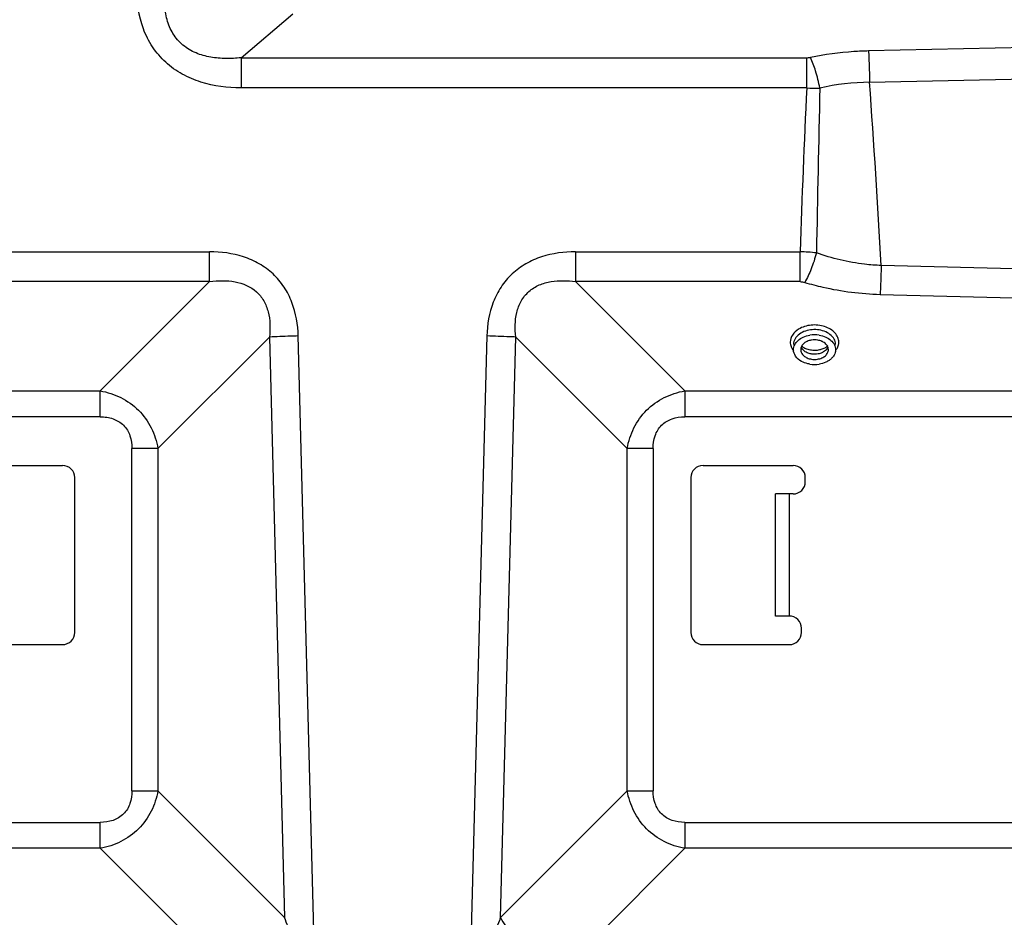
# Model space of a CAD drawing. Units: inches. Extents: x -3821 to -113, y -721 to 1863.
# Drawn here: x -1474 to -1353, y 1294 to 1404 of the extents above; entities that cross this region are included whole.
import ezdxf

# ---------------------------------------------------------------- set-up
doc = ezdxf.new("R2010")
doc.units = ezdxf.units.IN
doc.header["$LTSCALE"] = 0.64311
doc.header["$MEASUREMENT"] = 0
doc.layers.get('0').update_dxf_attribs({"linetype": 'CONTINUOUS'})

msp = doc.modelspace()

# ---------------------------------------------------------------- linework, layer by layer
at = {"color": 7, "linetype": 'Continuous'}
for p, q in [((-1446.49, 1399.57), (-1440.14, 1404.98)), ((-1228.04, 1403.51), (-1369.5, 1400.4)), ((-1446.49, 1399.57), (-1446.49, 1395.87)), ((-1446.49, 1399.57), (-1377.09, 1399.57)), ((-1377.09, 1395.87), (-1377.09, 1399.57)), ((-1369.37, 1396.57), (-1228.3, 1399.67)), ((-1377.1, 1395.87), (-1446.49, 1395.87)), ((-1490.38, 1375.75), (-1450.35, 1375.75)), ((-1450.35, 1372.09), (-1450.35, 1375.75)), ((-1405.45, 1375.75), (-1405.45, 1372.09)), ((-1405.45, 1375.75), (-1377.91, 1375.75)), ((-1377.91, 1372.09), (-1377.91, 1375.75)), ((-1228.3, 1370.41), (-1367.95, 1374.07)), ((-1450.35, 1372.09), (-1490.02, 1372.09)), ((-1450.35, 1372.09), (-1463.76, 1358.68)), ((-1392.05, 1358.68), (-1405.45, 1372.09)), ((-1377.91, 1372.09), (-1405.45, 1372.09)), ((-1368.08, 1370.53), (-1228.11, 1366.87)), ((-1456.69, 1351.61), (-1443.01, 1365.29)), ((-1443.01, 1365.29), (-1441.15, 1294.06)), ((-1437.57, 1292.41), (-1439.48, 1365.42)), ((-1416.33, 1365.42), (-1418.24, 1292.41)), ((-1414.66, 1294.06), (-1412.79, 1365.29)), ((-1412.79, 1365.29), (-1399.12, 1351.61)), ((-1508.59, 1358.68), (-1463.76, 1358.68)), ((-1463.76, 1355.5), (-1463.76, 1358.68)), ((-1392.05, 1358.68), (-1392.05, 1355.5)), ((-1392.05, 1358.68), (-1345.82, 1358.68)), ((-1463.76, 1355.5), (-1508.59, 1355.5)), ((-1343.66, 1355.5), (-1392.05, 1355.5)), ((-1459.87, 1309.6), (-1459.87, 1351.61)), ((-1456.69, 1351.61), (-1459.87, 1351.61)), ((-1456.69, 1351.61), (-1456.69, 1309.6)), ((-1399.12, 1309.6), (-1399.12, 1351.61)), ((-1395.94, 1351.61), (-1399.12, 1351.61)), ((-1395.94, 1351.61), (-1395.94, 1309.6)), ((-1479.44, 1349.53), (-1468.39, 1349.53)), ((-1389.81, 1349.53), (-1378.76, 1349.53)), ((-1466.89, 1329.04), (-1466.89, 1348.03)), ((-1391.31, 1348.03), (-1391.31, 1329.04)), ((-1377.26, 1347.53), (-1377.26, 1348.03)), ((-1380.91, 1331.04), (-1380.91, 1346.03)), ((-1378.76, 1346.03), (-1380.91, 1346.03)), ((-1379.22, 1331.04), (-1379.22, 1346.03)), ((-1379.22, 1331.04), (-1380.91, 1331.04)), ((-1377.73, 1329.04), (-1377.73, 1329.54)), ((-1478.97, 1327.54), (-1468.39, 1327.54)), ((-1389.81, 1327.54), (-1379.23, 1327.54)), ((-1459.87, 1309.6), (-1456.69, 1309.6)), ((-1441.15, 1294.06), (-1456.69, 1309.6)), ((-1399.12, 1309.6), (-1414.66, 1294.06)), ((-1399.12, 1309.6), (-1395.94, 1309.6)), ((-1508.59, 1305.72), (-1463.76, 1305.72)), ((-1463.76, 1302.54), (-1463.76, 1305.72)), ((-1392.05, 1305.72), (-1392.05, 1302.54)), ((-1392.05, 1305.72), (-1347.51, 1305.72)), ((-1463.76, 1302.54), (-1508.59, 1302.54)), ((-1463.76, 1302.54), (-1448.22, 1287)), ((-1407.59, 1287), (-1392.05, 1302.54)), ((-1347.51, 1302.54), (-1392.05, 1302.54))]:
    msp.add_line(p, q, dxfattribs=at)
for centre, radius, start, end in [((-1377.1, 1401.93), 2.36, 270.0209, 281.3769), ((-1368.99, 1366.71), 29.86, 90.7221, 102.5467), ((-2900.07, 1289.05), 1534.47, 3.17626, 4.01815), ((248.05, 1320.34), 1626.9, 177.33906, 178.0482), ((-1376.07, 1426.02), 30.17, 268.0513, 271.1223), ((1304.87, 1330.14), 2681.15, 178.59538, 179.02812), ((-1378.47, 1352.8), 22.96, 83.5637, 88.5893), ((-1376.13, 1361.94), 3.63, 81.0578, 99.2712), ((-1377.42, 1364.38), 1.29, 172.242, 179.9745), ((-1376.84, 1363.7), 0.995, 150.6428, 158.7903), ((-1376.78, 1363.67), 1.06, 144.9556, 150.661), ((-1376.13, 1362.56), 2.39, 80.7423, 98.7087), ((-1375.42, 1363.7), 0.995, 21.5325, 29.4553), ((-1374.76, 1364.69), 1.61, 337.4158, 346.4415), ((-1376.13, 1365.54), 3.63, 261.0578, 279.2712), ((-1376.13, 1364.93), 2.39, 260.7288, 278.9422), ((-1468.39, 1348.03), 1.5, 0, 90), ((-1389.81, 1348.03), 1.5, 90, 180), ((-1378.76, 1348.03), 1.5, 0, 90), ((-1378.76, 1347.53), 1.5, 270, 0), ((-1379.23, 1329.54), 1.5, 0, 90.4612), ((-1468.39, 1329.04), 1.5, 270, 0), ((-1389.81, 1329.04), 1.5, 180, 270), ((-1379.23, 1329.04), 1.5, 270, 0)]:
    msp.add_arc(centre, radius, start, end, dxfattribs=at)
for points, knots in [([(-1446.49, 1395.87), (-1448.15, 1395.87), (-1450.67, 1396.18), (-1453.75, 1397.48), (-1455.8, 1398.94), (-1457.43, 1400.85), (-1458.93, 1403.84), (-1459.28, 1406.38), (-1459.27, 1408.03)], [0, 0, 0, 0, 0.249903, 0.375139, 0.5003, 0.625423, 0.750572, 1, 1, 1, 1]), ([(-1446.49, 1399.57), (-1447.11, 1399.5), (-1448.35, 1399.43), (-1450.22, 1399.58), (-1452.04, 1400.08), (-1453.68, 1401.04), (-1454.93, 1402.48), (-1455.64, 1404.24), (-1455.89, 1406.1), (-1455.81, 1407.35), (-1455.73, 1407.96)], [0, 0, 0, 0, 0.124748, 0.249727, 0.374939, 0.500288, 0.625568, 0.750651, 0.875456, 1, 1, 1, 1]), ([(-1369.5, 1400.4), (-1370.1, 1400.39), (-1372.49, 1400.28), (-1374.88, 1399.97), (-1376.63, 1399.61)], [0, 0, 0, 0, 0.252293, 1, 1, 1, 1]), ([(-1369.5, 1400.4), (-1369.49, 1400.14), (-1369.43, 1398.86), (-1369.39, 1397.59), (-1369.37, 1396.57)], [0, 0, 0, 0, 0.20327, 1, 1, 1, 1]), ([(-1375.48, 1395.86), (-1375.61, 1396.56), (-1375.93, 1397.84), (-1376.37, 1399.08), (-1376.63, 1399.61)], [0, 0, 0, 0, 0.545361, 1, 1, 1, 1]), ([(-1439.48, 1365.42), (-1439.51, 1366.82), (-1439.87, 1368.95), (-1441.14, 1371.46), (-1442.51, 1373.09), (-1444.23, 1374.35), (-1446.82, 1375.48), (-1448.95, 1375.75), (-1450.35, 1375.75)], [0, 0, 0, 0, 0.249548, 0.374702, 0.499837, 0.624994, 0.750203, 1, 1, 1, 1]), ([(-1405.45, 1375.75), (-1406.85, 1375.75), (-1408.99, 1375.48), (-1411.58, 1374.35), (-1413.29, 1373.09), (-1414.66, 1371.47), (-1415.94, 1368.95), (-1416.29, 1366.82), (-1416.33, 1365.42)], [0, 0, 0, 0, 0.249796, 0.375007, 0.500158, 0.625291, 0.750447, 1, 1, 1, 1]), ([(-1375.9, 1375.61), (-1376.08, 1374.95), (-1376.48, 1373.71), (-1377.03, 1372.53), (-1377.33, 1372)], [0, 0, 0, 0, 0.532836, 1, 1, 1, 1]), ([(-1367.95, 1374.07), (-1368.63, 1374.09), (-1371.33, 1374.31), (-1373.99, 1374.94), (-1375.9, 1375.61)], [0, 0, 0, 0, 0.252191, 1, 1, 1, 1]), ([(-1367.95, 1374.07), (-1367.96, 1373.75), (-1367.99, 1372.57), (-1368.04, 1371.39), (-1368.08, 1370.53)], [0, 0, 0, 0, 0.272196, 1, 1, 1, 1]), ([(-1450.35, 1372.09), (-1449.82, 1372.16), (-1448.78, 1372.25), (-1446.77, 1372.1), (-1444.85, 1371.3), (-1443.64, 1369.76), (-1443.1, 1368.37), (-1442.9, 1366.85), (-1442.95, 1365.81), (-1443.01, 1365.29)], [0, 0, 0, 0, 0.132773, 0.261028, 0.501401, 0.619778, 0.741754, 0.868412, 1, 1, 1, 1]), ([(-1412.79, 1365.29), (-1412.85, 1365.79), (-1412.9, 1366.79), (-1412.72, 1368.3), (-1412.19, 1369.74), (-1411.23, 1370.94), (-1409.92, 1371.75), (-1408.46, 1372.15), (-1406.95, 1372.24), (-1405.95, 1372.16), (-1405.45, 1372.09)], [0, 0, 0, 0, 0.124974, 0.250139, 0.375435, 0.500697, 0.625825, 0.750769, 0.875481, 1, 1, 1, 1]), ([(-1377.33, 1372), (-1376.6, 1371.78), (-1373.57, 1370.99), (-1370.44, 1370.59), (-1368.08, 1370.53)], [0, 0, 0, 0, 0.246171, 1, 1, 1, 1]), ([(-1378.08, 1366.26), (-1378.38, 1366.07), (-1378.89, 1365.63), (-1379.11, 1364.97), (-1379.11, 1364.66)], [0, 0, 0, 0, 0.532841, 1, 1, 1, 1]), ([(-1373.15, 1364.66), (-1373.15, 1364.86), (-1373.24, 1365.28), (-1373.61, 1365.84), (-1374.18, 1366.29), (-1375.15, 1366.72), (-1376.54, 1366.86), (-1377.62, 1366.53), (-1378.08, 1366.26)], [0, 0, 0, 0, 0.100382, 0.208138, 0.326946, 0.456871, 0.733786, 1, 1, 1, 1]), ([(-1439.48, 1365.42), (-1439.8, 1365.41), (-1440.98, 1365.37), (-1442.16, 1365.33), (-1443.01, 1365.29)], [0, 0, 0, 0, 0.273834, 1, 1, 1, 1]), ([(-1412.79, 1365.29), (-1413.04, 1365.3), (-1414.22, 1365.35), (-1415.4, 1365.39), (-1416.33, 1365.42)], [0, 0, 0, 0, 0.211973, 1, 1, 1, 1]), ([(-1378.71, 1363.74), (-1378.71, 1363.95), (-1378.6, 1364.38), (-1378.15, 1364.93), (-1377.5, 1365.33), (-1376.99, 1365.47), (-1376.71, 1365.52)], [0, 0, 0, 0, 0.214186, 0.449131, 0.71245, 1, 1, 1, 1]), ([(-1377.82, 1365.76), (-1378.05, 1365.62), (-1378.45, 1365.28), (-1378.67, 1364.79), (-1378.7, 1364.55)], [0, 0, 0, 0, 0.53084, 1, 1, 1, 1]), ([(-1374.55, 1365.82), (-1375.05, 1366.09), (-1376.2, 1366.33), (-1377.34, 1366.05), (-1377.82, 1365.76)], [0, 0, 0, 0, 0.502241, 1, 1, 1, 1]), ([(-1375.56, 1365.52), (-1375.29, 1365.48), (-1374.77, 1365.33), (-1374.11, 1364.93), (-1373.66, 1364.39), (-1373.55, 1363.95), (-1373.55, 1363.74)], [0, 0, 0, 0, 0.287601, 0.551066, 0.786016, 1, 1, 1, 1]), ([(-1373.81, 1365.18), (-1373.86, 1365.25), (-1374.06, 1365.5), (-1374.33, 1365.7), (-1374.55, 1365.82)], [0, 0, 0, 0, 0.236323, 1, 1, 1, 1]), ([(-1373.55, 1364.38), (-1373.55, 1364.45), (-1373.57, 1364.73), (-1373.69, 1365.01), (-1373.81, 1365.18)], [0, 0, 0, 0, 0.242762, 1, 1, 1, 1]), ([(-1379.11, 1364.66), (-1379.11, 1364.48), (-1379.04, 1364.1), (-1378.84, 1363.77), (-1378.72, 1363.61)], [0, 0, 0, 0, 0.48477, 1, 1, 1, 1]), ([(-1377.17, 1363.43), (-1377.24, 1363.47), (-1377.48, 1363.62), (-1377.69, 1363.86), (-1377.77, 1364.06)], [0, 0, 0, 0, 0.272786, 1, 1, 1, 1]), ([(-1376.93, 1363.75), (-1377.1, 1363.8), (-1377.39, 1363.92), (-1377.64, 1364.1), (-1377.72, 1364.2)], [0, 0, 0, 0, 0.595623, 1, 1, 1, 1]), ([(-1377.17, 1364.69), (-1377.22, 1364.67), (-1377.4, 1364.55), (-1377.56, 1364.4), (-1377.65, 1364.28)], [0, 0, 0, 0, 0.265256, 1, 1, 1, 1]), ([(-1376.49, 1364.92), (-1376.55, 1364.91), (-1376.79, 1364.86), (-1377.01, 1364.78), (-1377.17, 1364.69)], [0, 0, 0, 0, 0.258496, 1, 1, 1, 1]), ([(-1375.07, 1364.68), (-1375.12, 1364.71), (-1375.34, 1364.82), (-1375.57, 1364.88), (-1375.74, 1364.91)], [0, 0, 0, 0, 0.241008, 1, 1, 1, 1]), ([(-1374.75, 1364.01), (-1374.79, 1363.99), (-1374.98, 1363.88), (-1375.18, 1363.8), (-1375.34, 1363.75)], [0, 0, 0, 0, 0.216965, 1, 1, 1, 1]), ([(-1374.55, 1364.19), (-1374.58, 1364.24), (-1374.72, 1364.44), (-1374.91, 1364.59), (-1375.07, 1364.68)], [0, 0, 0, 0, 0.234751, 1, 1, 1, 1]), ([(-1374.53, 1364.2), (-1374.55, 1364.18), (-1374.61, 1364.11), (-1374.69, 1364.06), (-1374.75, 1364.01)], [0, 0, 0, 0, 0.208082, 1, 1, 1, 1]), ([(-1374.5, 1364.04), (-1374.51, 1364.01), (-1374.56, 1363.9), (-1374.64, 1363.8), (-1374.7, 1363.73)], [0, 0, 0, 0, 0.242223, 1, 1, 1, 1]), ([(-1377.72, 1362.3), (-1378, 1362.46), (-1378.49, 1362.85), (-1378.71, 1363.46), (-1378.71, 1363.74)], [0, 0, 0, 0, 0.535403, 1, 1, 1, 1]), ([(-1377.83, 1363.74), (-1377.83, 1363.61), (-1377.75, 1363.32), (-1377.46, 1362.96), (-1377.03, 1362.7), (-1376.69, 1362.6), (-1376.51, 1362.57)], [0, 0, 0, 0, 0.214186, 0.449131, 0.71245, 1, 1, 1, 1]), ([(-1376.47, 1363.2), (-1376.53, 1363.21), (-1376.77, 1363.25), (-1377.01, 1363.34), (-1377.17, 1363.43)], [0, 0, 0, 0, 0.258536, 1, 1, 1, 1]), ([(-1376.13, 1363.64), (-1376.2, 1363.65), (-1376.47, 1363.65), (-1376.74, 1363.7), (-1376.93, 1363.75)], [0, 0, 0, 0, 0.257212, 1, 1, 1, 1]), ([(-1375.34, 1363.75), (-1375.4, 1363.73), (-1375.66, 1363.67), (-1375.93, 1363.64), (-1376.13, 1363.64)], [0, 0, 0, 0, 0.240999, 1, 1, 1, 1]), ([(-1375.76, 1362.57), (-1375.58, 1362.6), (-1375.23, 1362.69), (-1374.8, 1362.96), (-1374.5, 1363.32), (-1374.43, 1363.61), (-1374.43, 1363.74)], [0, 0, 0, 0, 0.287601, 0.551066, 0.786016, 1, 1, 1, 1]), ([(-1375.02, 1363.47), (-1375.07, 1363.44), (-1375.28, 1363.32), (-1375.52, 1363.25), (-1375.7, 1363.22)], [0, 0, 0, 0, 0.238881, 1, 1, 1, 1]), ([(-1374.7, 1363.73), (-1374.72, 1363.7), (-1374.82, 1363.61), (-1374.93, 1363.52), (-1375.02, 1363.47)], [0, 0, 0, 0, 0.241345, 1, 1, 1, 1]), ([(-1373.81, 1362.94), (-1373.84, 1362.9), (-1373.94, 1362.76), (-1374.08, 1362.63), (-1374.18, 1362.54)], [0, 0, 0, 0, 0.242009, 1, 1, 1, 1]), ([(-1373.55, 1363.74), (-1373.55, 1363.67), (-1373.57, 1363.39), (-1373.69, 1363.12), (-1373.81, 1362.94)], [0, 0, 0, 0, 0.2428, 1, 1, 1, 1]), ([(-1376.69, 1361.96), (-1376.78, 1361.98), (-1377.14, 1362.05), (-1377.48, 1362.17), (-1377.72, 1362.3)], [0, 0, 0, 0, 0.258611, 1, 1, 1, 1]), ([(-1374.52, 1362.31), (-1374.6, 1362.27), (-1374.92, 1362.11), (-1375.27, 1362.01), (-1375.54, 1361.96)], [0, 0, 0, 0, 0.240943, 1, 1, 1, 1]), ([(-1463.76, 1358.68), (-1462.89, 1358.53), (-1461.17, 1357.98), (-1458.97, 1356.4), (-1457.39, 1354.2), (-1456.84, 1352.48), (-1456.69, 1351.61)], [0, 0, 0, 0, 0.249134, 0.500149, 0.751023, 1, 1, 1, 1]), ([(-1399.12, 1351.61), (-1398.96, 1352.48), (-1398.41, 1354.2), (-1396.84, 1356.4), (-1394.63, 1357.98), (-1392.92, 1358.53), (-1392.05, 1358.68)], [0, 0, 0, 0, 0.249086, 0.500027, 0.750947, 1, 1, 1, 1]), ([(-1463.76, 1355.5), (-1463.23, 1355.5), (-1462.18, 1355.36), (-1460.82, 1354.55), (-1460, 1353.18), (-1459.87, 1352.14), (-1459.87, 1351.61)], [0, 0, 0, 0, 0.255901, 0.500017, 0.74412, 1, 1, 1, 1]), ([(-1395.94, 1351.61), (-1395.94, 1352.14), (-1395.8, 1353.18), (-1394.98, 1354.55), (-1393.62, 1355.36), (-1392.58, 1355.5), (-1392.05, 1355.5)], [0, 0, 0, 0, 0.255939, 0.500097, 0.744186, 1, 1, 1, 1]), ([(-1459.87, 1309.6), (-1459.87, 1309.08), (-1460, 1308.03), (-1460.82, 1306.67), (-1462.18, 1305.85), (-1463.23, 1305.72), (-1463.76, 1305.72)], [0, 0, 0, 0, 0.255939, 0.500097, 0.744186, 1, 1, 1, 1]), ([(-1456.69, 1309.6), (-1456.84, 1308.73), (-1457.39, 1307.02), (-1458.97, 1304.82), (-1461.17, 1303.24), (-1462.89, 1302.69), (-1463.76, 1302.54)], [0, 0, 0, 0, 0.249025, 0.50006, 0.751035, 1, 1, 1, 1]), ([(-1392.05, 1302.54), (-1392.92, 1302.69), (-1394.63, 1303.24), (-1396.84, 1304.82), (-1398.41, 1307.02), (-1398.96, 1308.73), (-1399.12, 1309.6)], [0, 0, 0, 0, 0.249134, 0.500149, 0.751023, 1, 1, 1, 1]), ([(-1392.05, 1305.72), (-1392.58, 1305.72), (-1393.62, 1305.85), (-1394.98, 1306.67), (-1395.8, 1308.03), (-1395.94, 1309.08), (-1395.94, 1309.6)], [0, 0, 0, 0, 0.255901, 0.500017, 0.74412, 1, 1, 1, 1]), ([(-1440.56, 1292.56), (-1440.61, 1292.68), (-1440.83, 1293.17), (-1441.02, 1293.68), (-1441.15, 1294.06)], [0, 0, 0, 0, 0.244186, 1, 1, 1, 1]), ([(-1414.66, 1294.06), (-1414.7, 1293.93), (-1414.88, 1293.43), (-1415.08, 1292.92), (-1415.24, 1292.56)], [0, 0, 0, 0, 0.255519, 1, 1, 1, 1]), ([(-1414.66, 1294.06), (-1414.29, 1293.34), (-1413.39, 1291.9), (-1411.72, 1289.93), (-1409.76, 1288.26), (-1408.32, 1287.36), (-1407.59, 1287)], [0, 0, 0, 0, 0.240517, 0.5, 0.759483, 1, 1, 1, 1])]:
    msp.add_open_spline(points, degree=3, knots=knots, dxfattribs=at)
for points in [[(-1377.91, 1372.09), (-1377.71, 1372.09), (-1377.52, 1372.06), (-1377.33, 1372)], [(-1377.77, 1364.06), (-1377.81, 1363.96), (-1377.83, 1363.85), (-1377.83, 1363.74)], [(-1374.43, 1363.74), (-1374.43, 1363.85), (-1374.45, 1363.96), (-1374.49, 1364.06)], [(-1373.44, 1363.75), (-1373.37, 1363.85), (-1373.31, 1363.95), (-1373.27, 1364.07)], [(-1373.19, 1364.31), (-1373.16, 1364.42), (-1373.15, 1364.54), (-1373.15, 1364.66)], [(-1375.7, 1363.22), (-1375.95, 1363.17), (-1376.21, 1363.16), (-1376.47, 1363.2)], [(-1374.18, 1362.54), (-1374.29, 1362.46), (-1374.4, 1362.38), (-1374.52, 1362.31)]]:
    msp.add_open_spline(points, degree=3, dxfattribs=at)

doc.saveas('drawing.dxf')
